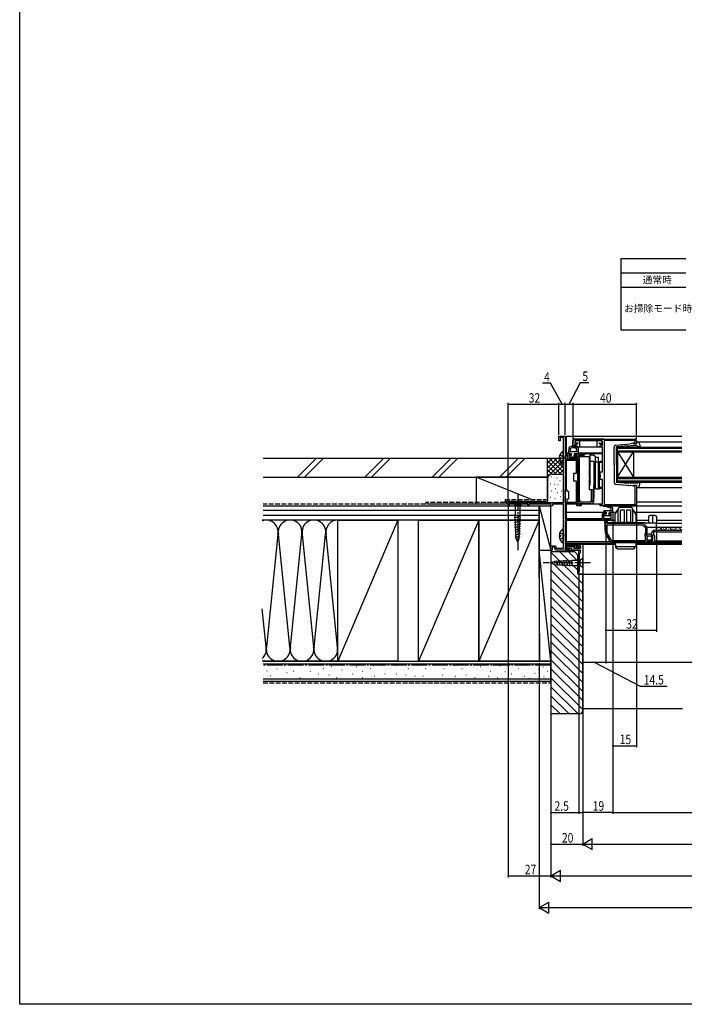
# Model space of a CAD drawing. Extents: x 0 to 990, y 0 to 1603.
# Drawn here: x 0 to 419, y 0 to 621 of the extents above; entities that cross this region are included whole.
import ezdxf

# ---------------------------------------------------------------- set-up
doc = ezdxf.new("R2010")
doc.units = 0
doc.linetypes.add('YCENTER_1', pattern=[13, 10, -1, 1, -1])
doc.linetypes.add('YHIDDEN_1', pattern=[4, 3, -1])
for name, color, linetype in [('USER1', 3, 'CONTINUOUS'), ('YKK_11', 7, 'CONTINUOUS'), ('YKK_12', 2, 'CONTINUOUS'), ('YKK_13', 4, 'CONTINUOUS'), ('YKK_D', 6, 'CONTINUOUS'), ('YKK_ZWAK', 7, 'CONTINUOUS'), ('YSS_K', 3, 'CONTINUOUS')]:
    doc.layers.add(name, color=color, linetype=linetype)
doc.styles.get("Standard").update_dxf_attribs({"font": 'txt', "bigfont": 'EXTFONT'})

msp = doc.modelspace()

# ---------------------------------------------------------------- linework, layer by layer
at = {"layer": 'USER1'}
for p, q in [((378.94, 470.1), (420.12, 470.1)), ((378.94, 470.1), (378.94, 461.1)), ((378.94, 461.1), (420.12, 461.1)), ((378.94, 461.1), (378.94, 452.1)), ((378.94, 452.1), (420.12, 452.1)), ((378.94, 452.1), (378.94, 443.1)), ((378.94, 443.1), (378.94, 434.1)), ((378.94, 434.1), (378.94, 425.1)), ((378.94, 425.1), (420.12, 425.1))]:
    msp.add_line(p, q, dxfattribs=at)
at = {"layer": 'YKK_11', "color": 0, "linetype": 'ByBlock'}
for p, q in [((340, 355.19), (340, 358.19)), ((340, 358.19), (344, 358.19)), ((340.8, 355.19), (340, 355.19)), ((342.8, 357.29), (340.8, 357.29)), ((340.8, 357.29), (340.8, 355.19)), ((342.8, 349.14), (342.8, 357.29)), ((344, 358.19), (344, 347.19)), ((349, 351.19), (349, 355.19)), ((350, 356.19), (388, 356.19)), ((367.3, 355.19), (350, 355.19)), ((350, 355.19), (350, 352.09)), ((367.3, 352.09), (367.3, 355.19)), ((368.5, 355.29), (368.5, 315.09)), ((388, 355.29), (368.5, 355.29)), ((387.5, 353.89), (387.75, 354.18)), ((387.5, 353.19), (387.5, 353.89)), ((387.75, 354.18), (388, 354.48)), ((388, 354.48), (388, 355.29)), ((389, 355.19), (389, 353.19)), ((342.6, 348.69), (342.7, 348.91)), ((342.6, 339.69), (342.6, 348.69)), ((342.7, 348.91), (342.8, 349.14)), ((351.5, 351.19), (349, 351.19)), ((350, 352.09), (351.5, 352.09)), ((351.5, 352.09), (351.5, 351.19)), ((365.8, 351.19), (365.8, 352.09)), ((365.8, 352.09), (367.3, 352.09)), ((367.5, 351.19), (365.8, 351.19)), ((367.5, 342.39), (367.5, 351.19)), ((389, 353.19), (387.5, 353.19)), ((344, 347.19), (347, 347.19)), ((344, 346.19), (344, 306.29)), ((345.5, 346.19), (344, 346.19)), ((344, 343.69), (344, 345.24)), ((345.09, 344.77), (345, 344.55)), ((345, 344.55), (345, 343.69)), ((345, 343.69), (352, 343.69)), ((351, 342.69), (345, 342.69)), ((345.5, 343.69), (345.5, 346.19)), ((351, 343.69), (345.5, 343.69)), ((347.2, 346.39), (346.3, 346.39)), ((346.3, 346.39), (346.3, 344.69)), ((346.3, 344.69), (351, 344.69)), ((347, 347.19), (347.5, 346.69)), ((347.5, 346.69), (347.2, 346.39)), ((350, 346.69), (350.5, 347.19)), ((350.3, 346.39), (350, 346.69)), ((351, 346.39), (350.3, 346.39)), ((350.5, 347.19), (352, 347.19)), ((351, 344.69), (351, 346.39)), ((351, 334.69), (351, 342.69)), ((352.57, 347.19), (352, 347.19)), ((352, 347.19), (352, 344.69)), ((352, 343.69), (352, 332.65)), ((366, 341.59), (366, 342.39)), ((366, 342.39), (367.5, 342.39)), ((367.5, 341.59), (366, 341.59)), ((367.5, 335.69), (367.5, 341.59)), ((342.7, 339.47), (342.6, 339.69)), ((342.8, 339.24), (342.7, 339.47)), ((342.8, 316.19), (342.8, 339.24)), ((366, 333.86), (366, 335.69)), ((366, 335.69), (367.5, 335.69)), ((349.5, 329.69), (349.5, 334.69)), ((349.5, 334.69), (351, 334.69)), ((351, 329.69), (349.5, 329.69)), ((351, 316.59), (351, 329.69)), ((352, 332.65), (351.88, 332.47)), ((351.88, 332.47), (351.88, 331.92)), ((351.88, 331.92), (352, 331.74)), ((352, 331.74), (352, 314.89)), ((366.14, 333.67), (366, 333.86)), ((366, 332.52), (366.14, 332.71)), ((366, 330.69), (366, 332.52)), ((367.5, 330.69), (366, 330.69)), ((366.14, 332.71), (366.14, 333.67)), ((367.5, 325.99), (367.5, 330.69)), ((344, 321.35), (344, 324.39)), ((344, 324.39), (345, 324.39)), ((345, 324.39), (345, 323.39)), ((345, 323.39), (346, 323.39)), ((346, 323.39), (346, 318.39)), ((366, 325.19), (366, 325.99)), ((366, 325.99), (367.5, 325.99)), ((367.5, 325.19), (366, 325.19)), ((367.5, 315.19), (367.5, 325.19)), ((387.5, 326.49), (387.5, 327.19)), ((387.5, 327.19), (389, 327.19)), ((387.8, 326.19), (387.5, 326.49)), ((388.1, 325.89), (387.8, 326.19)), ((388.1, 315.09), (388.1, 325.89)), ((389, 327.19), (389, 315.19)), ((344.12, 321.17), (344, 321.35)), ((344, 320.43), (344.12, 320.62)), ((344, 316.59), (344, 320.43)), ((344.12, 320.62), (344.12, 321.17)), ((346, 318.39), (345, 318.39)), ((345, 318.39), (345, 316.59)), ((345, 316.59), (351, 316.59)), ((308, 314.19), (308, 316.19)), ((308, 316.19), (342.8, 316.19)), ((308.7, 314.19), (308, 314.19)), ((320.3, 315.29), (308.7, 315.29)), ((308.7, 315.29), (308.7, 314.19)), ((320.3, 314.19), (320.3, 315.29)), ((321, 314.19), (320.3, 314.19)), ((334.1, 315.29), (321, 315.29)), ((321, 315.29), (321, 314.19)), ((334.7, 315.64), (334.1, 315.29)), ((335, 315.46), (334.7, 315.64)), ((335, 314.19), (335, 315.46)), ((335.9, 314.19), (335, 314.19)), ((342.8, 315.29), (335.9, 315.29)), ((335.9, 315.29), (335.9, 314.19)), ((342.8, 300.14), (342.8, 315.29)), ((351.2, 315.59), (345, 315.59)), ((351.2, 314.09), (351.2, 315.59)), ((354, 314.09), (351.2, 314.09)), ((352, 314.89), (354, 314.89)), ((354, 314.89), (354, 314.09)), ((366, 314.19), (366, 315.19)), ((366, 315.19), (367.5, 315.19)), ((388, 314.19), (366, 314.19)), ((368.5, 315.09), (388.1, 315.09)), ((344, 306.29), (367.4, 306.29)), ((374, 305.19), (344, 305.19)), ((344, 305.19), (344, 289.39)), ((367.4, 306.29), (367.4, 309.19)), ((369.1, 309.39), (368.2, 309.39)), ((368.2, 309.39), (368.2, 306.29)), ((368.2, 306.29), (372.9, 306.29)), ((368.4, 310.19), (368.9, 310.19)), ((368.9, 310.19), (369.4, 309.69)), ((369.4, 309.69), (369.1, 309.39)), ((369.5, 297.01), (369.5, 305.19)), ((369.5, 305.19), (370.4, 305.19)), ((370.4, 305.19), (370.4, 303.19)), ((371.9, 309.69), (372.4, 310.19)), ((372.2, 309.39), (371.9, 309.69)), ((372.9, 309.39), (372.2, 309.39)), ((372.4, 310.19), (374, 310.19)), ((372.9, 306.29), (372.9, 309.39)), ((374, 310.19), (374, 305.19)), ((342.6, 299.69), (342.7, 299.91)), ((342.6, 290.69), (342.6, 299.69)), ((342.7, 299.91), (342.8, 300.14)), ((370.4, 303.19), (392.9, 303.19)), ((370.4, 302.29), (392.53, 302.29)), ((370.4, 297.25), (370.4, 302.29)), ((370.4, 302.29), (392.53, 302.29)), ((392.53, 302.29), (394.5, 300.32)), ((392.9, 303.19), (395.4, 300.69)), ((394.5, 300.32), (394.5, 296.89)), ((395.4, 300.69), (395.4, 296.56)), ((401.1, 298.89), (401.5, 298.89)), ((401.5, 297.89), (401.1, 297.89)), ((401.5, 298.89), (401.5, 297.89)), ((372.51, 291.79), (369.5, 297.01)), ((373.03, 292.69), (370.4, 297.25)), ((394.3, 292.19), (373.9, 292.19)), ((394.5, 296.89), (394.1, 296.41)), ((394.1, 296.41), (394.1, 295.46)), ((394.1, 295.46), (394.2, 295.29)), ((394.2, 295.29), (394.3, 295.12)), ((394.3, 295.12), (394.3, 292.19)), ((395.4, 296.56), (394.95, 296.02)), ((394.95, 296.02), (395.1, 295.69)), ((395.1, 295.69), (395.4, 295.39)), ((395.4, 295.39), (395.4, 292.39)), ((395.4, 292.39), (399.2, 292.39)), ((398.45, 295.8), (398.2, 295.99)), ((398.77, 295.88), (398.45, 295.8)), ((398.47, 294.84), (399.04, 295.41)), ((398.57, 294.59), (398.47, 294.84)), ((399.2, 294.59), (398.57, 294.59)), ((399.04, 295.41), (398.77, 295.88)), ((399.2, 292.39), (399.2, 294.59)), ((399.72, 297.29), (399.73, 296.6)), ((400.3, 295.19), (400.3, 292.19)), ((400.3, 292.19), (401.5, 292.19)), ((401.5, 292.19), (401.5, 291.29)), ((335, 286.19), (335, 288.89)), ((335, 288.89), (337.77, 288.89)), ((335.8, 286.19), (335, 286.19)), ((337.21, 288.09), (335.8, 288.09)), ((335.8, 288.09), (335.8, 286.19)), ((337.9, 286.19), (337.21, 288.09)), ((337.77, 288.89), (338.24, 287.59)), ((339.84, 286.19), (337.9, 286.19)), ((338.24, 287.59), (342.8, 287.59)), ((340.02, 286.31), (339.84, 286.19)), ((340.57, 286.31), (340.02, 286.31)), ((340.76, 286.19), (340.57, 286.31)), ((346.5, 286.19), (340.76, 286.19)), ((342.7, 290.47), (342.6, 290.69)), ((342.8, 290.24), (342.7, 290.47)), ((342.8, 287.59), (342.8, 290.24)), ((344, 289.39), (350.8, 289.39)), ((350, 288.59), (344, 288.59)), ((344, 288.59), (344, 286.99)), ((344, 286.99), (346.5, 286.99)), ((344.5, 287.29), (344.5, 288.59)), ((344.5, 288.59), (349.5, 288.59)), ((348.2, 287.29), (344.5, 287.29)), ((346.5, 286.99), (346.5, 286.19)), ((348.2, 286.19), (348.2, 287.29)), ((353.5, 286.19), (348.2, 286.19)), ((349.5, 288.59), (349.5, 287.49)), ((349.5, 287.49), (353.5, 287.49)), ((350, 287.49), (350, 288.59)), ((353.5, 287.49), (350, 287.49)), ((350.8, 289.39), (350.8, 288.29)), ((350.8, 288.29), (352.6, 288.29)), ((352, 288.79), (352, 289.99)), ((352, 289.99), (355, 289.99)), ((352.5, 288.79), (352, 288.79)), ((352.7, 288.99), (352.5, 288.79)), ((352.6, 288.29), (353, 288.69)), ((353.5, 288.99), (352.7, 288.99)), ((353, 288.69), (353.5, 288.69)), ((353.5, 287.49), (353.5, 288.99)), ((353.5, 288.69), (353.5, 287.49)), ((353.5, 284.69), (353.5, 286.19)), ((355, 289.99), (355, 271.19)), ((355, 289.99), (355, 271.19)), ((401.5, 291.29), (373.38, 291.29)), ((353, 284.19), (353.5, 284.69)), ((353, 272.69), (353, 284.19)), ((352.5, 271.19), (352.5, 272.69)), ((352.5, 272.69), (353, 272.69)), ((355, 271.19), (352.5, 271.19))]:
    msp.add_line(p, q, dxfattribs=at)
for centre, radius, start, end in [((350, 355.19), 1, 90.00001, 179.99999), ((388, 355.19), 1, 0.00001, 89.99999), ((344.65, 345.24), 0.65, 313.17095, 179.99996), ((345, 343.69), 1, 180.00001, 269.99999), ((351, 344.69), 1, 270.00001, 359.99999), ((345, 316.59), 1, 180.00001, 269.99999), ((388, 315.19), 1, 270.00001, 359.99999), ((368.4, 309.19), 1, 90.00001, 179.99999), ((401.1, 295.99), 2.9, 90.00001, 179.99999), ((401.1, 295.99), 1.9, 90.00002, 136.86773), ((373.38, 292.29), 1, 209.99998, 270), ((373.9, 293.19), 1, 210, 270.00003), ((398.3, 295.19), 2, 0.00002, 44.65721)]:
    msp.add_arc(centre, radius, start, end, dxfattribs=at)
at = {"layer": 'YKK_12'}
for p, q in [((344.5, 358.19), (344.5, 347.19)), ((344.5, 358.19), (417.5, 358.19)), ((389, 354.59), (417.5, 354.59)), ((344.5, 347.69), (346.3, 347.69)), ((352.3, 347.69), (367.5, 347.69)), ((344.5, 347.19), (346.3, 347.19)), ((344.5, 346.19), (344.5, 345.87)), ((344.5, 342.82), (344.5, 324.39)), ((349.8, 347.19), (367.5, 347.19)), ((389, 325.79), (417.5, 325.79)), ((389, 316.69), (417.5, 316.69)), ((344.5, 315.73), (344.5, 306.29)), ((344.5, 315.39), (351.18, 315.39)), ((352, 315.39), (367.48, 315.39)), ((368.5, 314.19), (417.5, 314.19)), ((344.5, 310.19), (368.9, 310.19)), ((344.5, 305.19), (344.5, 289.39)), ((344.5, 305.19), (375.5, 305.19)), ((372.4, 310.19), (376.27, 310.19)), ((387.73, 310.19), (417.5, 310.19)), ((388.5, 305.19), (396.5, 305.19)), ((401.5, 305.19), (417.5, 305.19)), ((344.5, 291.69), (372.36, 291.69)), ((344.5, 290.69), (375.51, 290.69)), ((344.5, 288.59), (344.5, 286.99)), ((344.5, 286.19), (353, 286.19)), ((345, 289.99), (345, 289.39)), ((345, 289.99), (375.55, 289.99)), ((345, 287.29), (345, 286.99)), ((345, 286.19), (352.5, 286.19)), ((352.5, 271.19), (352.5, 286.19)), ((388.46, 289.99), (417.5, 289.99)), ((388.49, 290.69), (417.5, 290.69)), ((352.5, 271.19), (417.5, 271.19))]:
    msp.add_line(p, q, dxfattribs=at)
at = {"layer": 'YKK_12', "linetype": 'Continuous'}
for p, q in [((377, 348.19), (377, 351.19)), ((377, 351.19), (417.5, 351.19)), ((377, 350.49), (417.5, 350.49)), ((377, 348.89), (417.5, 348.89)), ((377, 348.19), (377, 332.19)), ((377, 348.19), (387, 332.19)), ((377, 332.19), (387, 348.19)), ((377, 348.19), (417.5, 348.19)), ((387, 348.19), (387, 332.19)), ((377, 329.19), (377, 332.19)), ((377, 332.19), (417.5, 332.19)), ((377, 331.49), (417.5, 331.49)), ((377, 329.89), (417.5, 329.89)), ((377, 329.19), (417.5, 329.19)), ((401.5, 305.19), (417.5, 305.19)), ((401.5, 303.19), (417.5, 303.19)), ((401.5, 300.65), (417.5, 300.65)), ((401.5, 298.89), (417.5, 298.89)), ((401.5, 297.89), (417.5, 297.89)), ((402.9, 299.39), (403.1, 299.39)), ((405.9, 300.15), (406.1, 300.15)), ((408.9, 299.39), (409.1, 299.39)), ((411.9, 300.15), (412.1, 300.15)), ((414.9, 299.39), (415.1, 299.39)), ((401.5, 292.19), (417.5, 292.19)), ((401.5, 291.29), (417.5, 291.29))]:
    msp.add_line(p, q, dxfattribs=at)
for centre, start, end in [((403, 298.93), 29.20254, 180.92465), ((406, 300.61), 209.20254, 330.79746), ((409, 298.93), 29.20254, 150.79746), ((412, 300.61), 209.20254, 330.79746), ((415, 298.93), 29.20254, 150.79746), ((418, 300.61), 209.20254, 253.0412)]:
    msp.add_arc(centre, 1.72, start, end, dxfattribs=at)
at = {"layer": 'YKK_13', "linetype": 'Continuous'}
for p, q in [((348.71, 355.42), (348.7, 355.09)), ((348.82, 351.67), (348.7, 355.09)), ((349.8, 356.39), (367.59, 356.39)), ((350, 355.09), (350, 352.39)), ((353.1, 355.09), (350, 355.09)), ((353.1, 351.19), (353.1, 355.09)), ((364.2, 355.09), (353.1, 355.09)), ((367.3, 355.09), (364.2, 355.09)), ((364.2, 351.19), (364.2, 355.09)), ((367.3, 355.09), (367.3, 352.39)), ((389, 354.59), (389.66, 354.59)), ((389, 353.19), (389, 354.59)), ((390.65, 353.76), (391.19, 351.54)), ((342.6, 348.17), (342.6, 340.21)), ((346.3, 347.49), (346.3, 349.39)), ((346.3, 348.39), (352.3, 348.39)), ((346.4, 351.06), (346.64, 351.23)), ((346.6, 349.69), (346.92, 349.69)), ((347.33, 350.25), (347.08, 350.08)), ((347.5, 348.39), (347.21, 349.47)), ((367.17, 351.19), (349.2, 351.19)), ((352.22, 353.59), (350, 353.59)), ((350, 352.39), (350.45, 352.39)), ((352.22, 353.59), (350.45, 352.39)), ((350.45, 352.39), (350.45, 352.24)), ((351, 348.39), (351, 349.49)), ((352.3, 347.19), (352.3, 350.45)), ((366.85, 352.39), (365.08, 353.59)), ((365.08, 353.59), (367.3, 353.59)), ((366.85, 352.39), (366.85, 352.24)), ((366.85, 352.39), (367.3, 352.39)), ((374.8, 340.19), (374.8, 351.44)), ((375.7, 352.43), (384.9, 353.31)), ((383.67, 352.09), (376.3, 351.39)), ((376.3, 340.19), (376.3, 351.39)), ((386.64, 353.68), (384.9, 353.31)), ((389.4, 351.99), (385.27, 351.99)), ((387, 353.19), (387, 353.39)), ((387, 353.19), (389, 353.19)), ((389.4, 351.99), (390.67, 351.29)), ((340.12, 344.61), (341, 344.61)), ((340.12, 343.76), (341, 343.76)), ((341, 344.61), (341, 343.76)), ((346.6, 347.19), (347.7, 347.19)), ((346.6, 345.59), (346.6, 345.09)), ((347.7, 345.89), (346.9, 345.89)), ((349.86, 344.79), (346.9, 344.79)), ((347.7, 347.19), (347.7, 345.89)), ((349.6, 347.19), (352.3, 347.19)), ((349.6, 347.19), (349.6, 346.14)), ((350.6, 345.89), (349.85, 345.89)), ((350.74, 345.55), (350.07, 344.88)), ((352, 316.39), (352, 345.19)), ((355.8, 346.19), (353, 346.19)), ((353, 340.19), (353, 345.19)), ((355.8, 345.19), (353, 345.19)), ((359.3, 345.09), (353, 345.09)), ((353, 317.99), (353, 343.69)), ((355.8, 345.19), (355.8, 346.19)), ((357.1, 346.79), (356, 346.79)), ((356, 346.19), (356, 346.79)), ((356, 345.09), (356, 346.79)), ((357.1, 346.79), (357.1, 347.19)), ((359.8, 347.19), (357.1, 347.19)), ((359.3, 338.36), (359.3, 345.09)), ((359.8, 346.19), (359.8, 347.19)), ((359.8, 337.72), (359.8, 346.19)), ((362, 346.19), (359.8, 346.19)), ((362.3, 342.19), (359.8, 342.19)), ((359.8, 327.19), (359.8, 342.19)), ((362, 346.19), (363, 345.19)), ((362.3, 319.19), (362.3, 342.19)), ((363, 327.79), (363, 345.19)), ((365, 344.69), (363, 344.69)), ((363, 324.69), (363, 344.69)), ((365.6, 341.69), (363, 341.69)), ((365, 324.69), (365, 344.69)), ((365.6, 324.69), (365.6, 341.69)), ((353, 316.39), (353, 341.19)), ((353, 316.39), (353, 341.19)), ((359.1, 336.37), (359.1, 333.02)), ((359.1, 335.94), (359.2, 335.94)), ((359.2, 335.94), (359.2, 333.44)), ((362.8, 340.19), (362.3, 340.19)), ((362.8, 329.19), (362.8, 340.19)), ((362.9, 337.69), (362.9, 331.69)), ((374.8, 340.19), (374.8, 328.93)), ((376.3, 340.19), (376.3, 328.99)), ((359.1, 333.44), (359.2, 333.44)), ((359.3, 324.19), (359.3, 331.03)), ((362.8, 329.19), (362.3, 329.19)), ((383.67, 328.28), (376.3, 328.99)), ((389.4, 328.39), (390.67, 329.08)), ((360.55, 324.19), (359.35, 324.19)), ((360.5, 317.99), (360.5, 324.19)), ((361.6, 324.19), (360.55, 324.19)), ((360.6, 316.39), (360.6, 324.19)), ((360.6, 316.39), (360.6, 324.19)), ((361.6, 316.39), (361.6, 324.19)), ((361.7, 326.69), (361.7, 316.19)), ((362.3, 326.69), (361.7, 326.69)), ((362.5, 327.29), (362.3, 327.29)), ((365.6, 324.69), (363, 324.69)), ((375.7, 327.94), (384.9, 327.06)), ((386.64, 326.69), (384.9, 327.06)), ((389.4, 328.39), (385.27, 328.39)), ((387, 327.19), (387, 326.99)), ((387, 327.19), (389, 327.19)), ((389, 327.19), (389, 325.79)), ((389, 325.79), (389.66, 325.79)), ((390.65, 326.61), (391.19, 328.83)), ((353, 317.19), (352, 317.19)), ((361.6, 317.19), (360.6, 317.19)), ((362.3, 319.19), (361.7, 319.19)), ((312.45, 316.19), (310.9, 316.19)), ((310.9, 316.19), (312.45, 314.64)), ((315.55, 316.19), (312.45, 316.19)), ((312.45, 314.64), (312.45, 307.86)), ((315.55, 314.64), (312.45, 314.64)), ((315.55, 316.19), (317.1, 316.19)), ((317.1, 316.19), (315.55, 314.64)), ((315.55, 307.86), (315.55, 314.64)), ((360.6, 316.39), (353, 316.39)), ((360.6, 316.39), (353, 316.39)), ((360.6, 315.39), (353, 315.39)), ((359.05, 316.49), (354.45, 316.49)), ((361.7, 316.19), (361.58, 316.19)), ((375.5, 308.86), (378, 313.19)), ((377.4, 303.48), (377.4, 312.15)), ((386, 313.19), (378, 313.19)), ((378.9, 303.69), (378.9, 311.69)), ((378.9, 311.69), (381.2, 311.69)), ((381.2, 311.69), (381.2, 303.69)), ((382.8, 303.69), (382.8, 311.69)), ((382.8, 311.69), (385.1, 311.69)), ((385.1, 311.69), (385.1, 303.69)), ((388.5, 308.86), (386, 313.19)), ((386.6, 303.48), (386.6, 312.15)), ((311.98, 306.7), (316.07, 307.8)), ((312.03, 305.17), (316.01, 306.23)), ((312.09, 303.63), (315.95, 304.66)), ((312.97, 293.68), (312.45, 307.86)), ((315.03, 293.68), (315.55, 307.86)), ((369, 305.19), (370.5, 305.19)), ((369.43, 296.97), (369, 305.19)), ((370.5, 303.27), (370.5, 305.19)), ((371.5, 305.19), (370.5, 305.19)), ((371.5, 305.19), (375.5, 305.19)), ((375.5, 303.39), (375.5, 308.86)), ((388.5, 308.86), (388.5, 303.39)), ((388.5, 305.19), (396.5, 305.19)), ((396.5, 307.19), (396.5, 303.39)), ((399, 308.19), (397.5, 308.19)), ((400.5, 308.19), (399, 308.19)), ((399, 308.19), (399, 303.39)), ((401.5, 307.19), (401.5, 303.39)), ((312.14, 302.09), (315.89, 303.09)), ((312.2, 300.55), (315.84, 301.53)), ((312.26, 299.01), (315.78, 299.96)), ((312.31, 297.48), (315.72, 298.39)), ((342.6, 299.17), (342.6, 291.21)), ((371.5, 303.39), (370.5, 303.39)), ((373.3, 303.39), (371.5, 303.39)), ((378.5, 303.39), (373.3, 303.39)), ((375.8, 303.39), (374.8, 303.39)), ((375.8, 303.19), (375.8, 303.39)), ((377.4, 303.48), (377.4, 303.39)), ((378.5, 303.39), (385.5, 303.39)), ((381.2, 303.69), (378.9, 303.69)), ((385.1, 303.69), (382.8, 303.69)), ((393, 303.39), (385.5, 303.39)), ((386.6, 303.39), (386.6, 303.48)), ((395.6, 300.79), (393, 303.39)), ((394.42, 303.39), (393, 303.39)), ((394.42, 303.39), (401.5, 303.39)), ((395.6, 296.8), (395.6, 300.79)), ((395.6, 300.79), (401.5, 300.79)), ((401.5, 298.89), (401, 298.89)), ((401.5, 300.79), (401.5, 303.39)), ((401.5, 298.89), (401.5, 300.79)), ((401.5, 298.89), (401.5, 291.09)), ((312.37, 295.94), (315.67, 296.82)), ((312.43, 294.4), (315.61, 295.25)), ((314, 291.19), (312.97, 293.68)), ((314, 291.19), (315.03, 293.68)), ((340.12, 295.61), (341, 295.61)), ((340.12, 294.76), (341, 294.76)), ((341, 295.61), (341, 294.76)), ((372.41, 291.59), (369.57, 296.52)), ((395.1, 296.09), (395.53, 296.6)), ((395.1, 295.69), (395.1, 296.09)), ((395.3, 295.69), (395.1, 295.69)), ((395.53, 296.6), (398.25, 296.6)), ((395.6, 292.39), (395.6, 295.39)), ((398.5, 292.39), (395.6, 292.39)), ((398.2, 296.09), (398.2, 295.79)), ((398.2, 295.79), (399, 295.79)), ((399, 295.79), (399, 292.89)), ((373.28, 291.09), (401.5, 291.09)), ((388.5, 290.89), (375.5, 290.89)), ((375.64, 288.59), (388.37, 288.59)), ((376.96, 287.09), (387.05, 287.09)), ((377.4, 291.09), (377.4, 290.89)), ((377.9, 290.89), (377.9, 291.09)), ((386.1, 291.09), (386.1, 290.89)), ((386.6, 290.89), (386.6, 291.09)), ((337.49, 279.22), (348.33, 279.74)), ((338.21, 279.77), (339.07, 276.56)), ((339.74, 279.84), (340.64, 276.49)), ((341.27, 279.92), (342.21, 276.41)), ((342.81, 279.99), (343.79, 276.34)), ((344.34, 280.06), (345.36, 276.26)), ((345.87, 280.14), (346.93, 276.19)), ((347.41, 280.21), (348.51, 276.11)), ((353.45, 279.74), (348.33, 279.74)), ((355, 281.29), (353.45, 279.74)), ((353.45, 276.64), (353.45, 279.74)), ((355, 279.74), (355, 281.29)), ((355, 276.64), (355, 279.74)), ((335, 278.19), (337.49, 279.22)), ((335, 278.19), (337.49, 277.15)), ((337.49, 277.15), (348.33, 276.64)), ((348.33, 276.64), (353.45, 276.64)), ((355, 275.09), (353.45, 276.64)), ((355, 276.64), (355, 275.09))]:
    msp.add_line(p, q, dxfattribs=at)
at = {"layer": 'YKK_13', "linetype": 'YHIDDEN_1'}
for p, q in [((340.52, 346.26), (342.39, 345.33)), ((340.52, 342.11), (342.39, 343.04)), ((342.39, 345.33), (343, 344.19)), ((342.39, 343.04), (343, 344.19)), ((340.52, 297.26), (342.39, 296.33)), ((340.52, 293.11), (342.39, 294.04)), ((342.39, 296.33), (343, 295.19)), ((342.39, 294.04), (343, 295.19))]:
    msp.add_line(p, q, dxfattribs=at)
at = {"layer": 'YKK_13', "linetype": 'YCENTER_1'}
for p, q in [((314, 321.19), (314, 286.19)), ((360, 278.19), (330, 278.19))]:
    msp.add_line(p, q, dxfattribs=at)
at = {"layer": 'YKK_13'}
for p, q in [((368.3, 310.89), (368.3, 310.49)), ((368.6, 311.19), (374, 311.19)), ((373, 311.19), (373, 312.49)), ((374, 310.49), (374, 312.62)), ((369.7, 310.19), (368.6, 310.19)), ((368.6, 308.59), (368.6, 308.09)), ((369.7, 308.89), (368.9, 308.89)), ((371.86, 307.79), (368.9, 307.79)), ((369.7, 310.19), (369.7, 308.89)), ((371.6, 310.19), (373.7, 310.19)), ((371.6, 310.19), (371.6, 309.14)), ((372.6, 308.89), (371.85, 308.89)), ((372.74, 308.55), (372.07, 307.88)), ((375.5, 290.89), (375.62, 288.68)), ((376.55, 287.3), (375.67, 288.52)), ((377.9, 290.89), (377.9, 291.09)), ((386.1, 290.89), (386.1, 291.09)), ((387.45, 287.3), (388.33, 288.52)), ((388.5, 290.89), (388.39, 288.68))]:
    msp.add_line(p, q, dxfattribs=at)
at = {"layer": 'YKK_13', "linetype": 'Continuous'}
msp.add_circle((397.05, 293.87), 1.45, dxfattribs=at)
for centre, radius, start, end in [((349.71, 355.39), 1, 90, 178), ((367.59, 355.39), 1, 58.21167, 90), ((389.66, 353.59), 1, 10.24467, 90), ((345.4, 344.19), 5.3, 127.71409, 175.40059), ((342.33, 348.17), 0.274, 0, 127.71409), ((346.74, 350.57), 0.6, 125, 305), ((346.6, 349.39), 0.3, 90, 180), ((349.05, 347.79), 4.2, 39.27095, 125), ((346.92, 349.39), 0.3, 15, 90), ((349.05, 347.79), 3, 54.4537, 125), ((349.32, 351.69), 0.5, 182, 270), ((351, 349.89), 0.4, 270, 121.23087), ((375.8, 351.44), 1, 95.44646, 180), ((383.06, 351.39), 0.2, 108.08548, 274.09604), ((381.75, 355.38), 4, 288.08548, 299.66158), ((382.86, 354.18), 3, 274.09604, 307.0403), ((383.68, 351.99), 0.1, 299.66158, 95.44646), ((385.27, 350.99), 1, 90, 127.0403), ((386.7, 353.39), 0.3, 0, 101.97272), ((390.9, 351.49), 0.3, 220.39275, 10.24467), ((345.4, 344.19), 5.3, 184.59941, 232.28591), ((346.6, 347.49), 0.3, 180, 270), ((346.9, 345.59), 0.3, 90, 180), ((346.9, 345.09), 0.3, 180, 270), ((349.6, 345.89), 0.25, 90, 0), ((349.86, 345.09), 0.3, 270, 315), ((350.6, 345.69), 0.2, 315, 90), ((353, 345.19), 1, 90, 180), ((342.33, 340.21), 0.274, 232.28591, 0), ((369.1, 336.37), 10, 158.43482, 180), ((369.1, 333.02), 10, 180, 201.56518), ((375.8, 328.93), 1, 180, 264.55354), ((383.06, 328.99), 0.2, 85.90396, 251.91452), ((382.86, 326.19), 3, 52.9597, 85.90396), ((390.9, 328.89), 0.3, 349.75533, 139.60725), ((359.8, 326.59), 0.6, 90, 146.44269), ((362.5, 327.79), 0.5, 270, 0), ((381.75, 324.99), 4, 60.33842, 71.91452), ((383.68, 328.38), 0.1, 264.55354, 60.33842), ((385.27, 329.39), 1, 232.9597, 270), ((386.7, 326.99), 0.3, 258.02728, 0), ((389.66, 326.79), 1, 270, 349.75533), ((354.5, 317.99), 1.5, 180, 270), ((359, 317.99), 1.5, 270, 0), ((353, 316.39), 1, 180, 270), ((360.6, 316.39), 1, 270, 0), ((397.5, 307.19), 1, 90, 180), ((400.5, 307.19), 1, 0, 90), ((345.4, 295.19), 5.3, 127.71409, 175.40059), ((342.33, 299.17), 0.274, 0, 127.71409), ((401, 296.09), 2.8, 90, 180), ((345.4, 295.19), 5.3, 184.59941, 232.28591), ((370.43, 297.02), 1, 183, 210), ((395.3, 295.39), 0.3, 0, 90), ((395.3, 296.8), 0.3, 320, 0), ((398.5, 292.89), 0.5, 270, 0), ((342.33, 291.21), 0.274, 232.28591, 0), ((373.28, 292.09), 1, 210, 270)]:
    msp.add_arc(centre, radius, start, end, dxfattribs=at)
at = {"layer": 'YKK_13'}
for centre, radius, start, end in [((368.44, 313.93), 0.3, 60.40924, 235.98748), ((367.53, 300.72), 12.98, 65.07902, 86.73374), ((368.6, 310.89), 0.3, 90, 180), ((368.6, 310.49), 0.3, 180, 270), ((368.15, 300.55), 13.65, 65.12787, 88.17642), ((373.7, 310.49), 0.3, 270, 0), ((373.5, 312.62), 0.5, 360, 38.4297), ((368.9, 308.59), 0.3, 90, 180), ((368.9, 308.09), 0.3, 180, 270), ((371.6, 308.89), 0.25, 90, 0), ((371.86, 308.09), 0.3, 270, 315), ((372.6, 308.69), 0.2, 315, 90), ((375.92, 288.69), 0.3, 183, 215.71895), ((376.96, 287.59), 0.5, 215.71895, 270), ((387.05, 287.59), 0.5, 270, 324.28105), ((388.09, 288.69), 0.3, 324.28105, 357)]:
    msp.add_arc(centre, radius, start, end, dxfattribs=at)
at = {"layer": 'YKK_D'}
for p, q in [((334.76, 391.41), (329.56, 391.41)), ((342, 378.19), (334.76, 391.41)), ((346.5, 378.19), (353.7, 391.85)), ((353.7, 391.85), (358.9, 391.85)), ((308, 316.89), (308, 379.19)), ((340, 358.89), (340, 379.19)), ((340, 358.89), (340, 379.19)), ((344, 358.89), (344, 379.19)), ((344, 358.89), (344, 379.19)), ((349, 356.19), (349, 379.19)), ((349, 356.19), (349, 379.19)), ((389, 356.19), (389, 379.19)), ((308, 378.19), (340, 378.19)), ((340, 378.19), (344, 378.19)), ((344, 378.19), (349, 378.19)), ((349, 378.19), (389, 378.19)), ((389, 319.94), (389, 161.98)), ((308, 313.54), (308, 79.97)), ((374, 306.69), (374, 161.98)), ((374, 306.69), (374, 119.97)), ((374, 304.49), (374, 119.97)), ((369.5, 296.09), (369.5, 214.75)), ((369.5, 296.09), (369.5, 214.75)), ((369.5, 296.09), (369.5, 234.75)), ((335, 285.49), (335, 79.97)), ((335, 285.49), (335, 99.97)), ((335, 285.49), (335, 79.97)), ((401.5, 290.59), (401.5, 234.75)), ((352.5, 270.49), (352.5, 119.97)), ((355, 270.69), (355, 99.97)), ((355, 270.69), (355, 99.97)), ((355, 270.69), (355, 119.97)), ((355, 270.69), (355, 119.97)), ((355, 270.69), (355, 214.75)), ((369.5, 235.75), (401.5, 235.75)), ((327.5, 215.19), (327.5, 59.97)), ((355, 215.75), (369.5, 215.75)), ((362.25, 215.75), (391.26, 200.54)), ((369.5, 215.75), (620.5, 215.75)), ((391.26, 200.54), (408.3, 200.54)), ((374, 162.98), (389, 162.98)), ((335.21, 120.97), (352.5, 120.97)), ((352.5, 120.97), (355, 120.97)), ((374, 120.97), (355, 120.97)), ((374, 120.97), (616, 120.97)), ((335, 100.97), (355, 100.97)), ((355, 100.97), (361.06, 104.47)), ((355, 100.97), (361.06, 97.47)), ((355, 100.97), (367.12, 100.97)), ((361.06, 97.47), (361.06, 104.47)), ((362, 100.97), (628, 100.97)), ((308, 80.97), (335, 80.97)), ((335, 80.97), (341.06, 84.47)), ((335, 80.97), (341.06, 77.47)), ((335, 80.97), (347.12, 80.97)), ((341.06, 77.47), (341.06, 84.47)), ((342, 80.97), (648, 80.97)), ((327.5, 60.97), (333.56, 64.47)), ((333.56, 57.47), (333.56, 64.47)), ((327.5, 60.97), (333.56, 57.47)), ((327.5, 60.97), (339.62, 60.97)), ((334.5, 60.97), (655.5, 60.97))]:
    msp.add_line(p, q, dxfattribs=at)
at = {"layer": 'YKK_D', "linetype": 'ByBlock', "const_width": 0.85}
for points in [[(308.11, 378.19, 1), (307.89, 378.19, 1)], [(339.89, 378.19, 1), (340.11, 378.19, 1)], [(340.11, 378.19, 1), (339.89, 378.19, 1)], [(343.89, 378.19, 1), (344.11, 378.19, 1)], [(344.11, 378.19, 1), (343.89, 378.19, 1)], [(348.89, 378.19, 1), (349.11, 378.19, 1)], [(349.11, 378.19, 1), (348.89, 378.19, 1)], [(388.89, 378.19, 1), (389.11, 378.19, 1)], [(369.61, 235.75, 1), (369.4, 235.75, 1)], [(401.4, 235.75, 1), (401.61, 235.75, 1)], [(355.11, 215.75, 1), (354.89, 215.75, 1)], [(369.4, 215.75, 1), (369.61, 215.75, 1)], [(369.61, 215.75, 1), (369.4, 215.75, 1)], [(374.11, 162.98, 1), (373.89, 162.98, 1)], [(388.89, 162.98, 1), (389.11, 162.98, 1)], [(352.61, 120.97, 1), (352.39, 120.97, 1)], [(354.89, 120.97, 1), (355.11, 120.97, 1)], [(355.11, 120.97, 1), (354.89, 120.97, 1)], [(373.89, 120.97, 1), (374.11, 120.97, 1)], [(374.11, 120.97, 1), (373.89, 120.97, 1)], [(335.11, 100.97, 1), (334.89, 100.97, 1)], [(308.11, 80.97, 1), (307.89, 80.97, 1)]]:
    msp.add_lwpolyline(points, format="xyb", close=True, dxfattribs=at)
at = {"layer": 'YKK_ZWAK'}
msp.add_lwpolyline([(0, 0), (0, 1560), (990, 1560), (990, 0)], close=True, dxfattribs=at)
at = {"layer": 'YSS_K', "color": 0, "linetype": 'Continuous'}
for p, q in [((153.42, 344.19), (332.8, 344.19)), ((332.8, 332.19), (332.8, 344.19)), ((153.42, 332.19), (332.8, 332.19)), ((307, 317.2), (332, 317.2)), ((307, 317.2), (307, 315.19)), ((307, 315.19), (257, 315.19)), ((200.5, 216.19), (200.5, 305.19)), ((200.5, 305.19), (238.5, 305.19)), ((238.5, 305.19), (238.5, 216.19)), ((251.5, 216.19), (251.5, 305.19)), ((251.5, 305.19), (289.5, 305.19)), ((289.5, 305.19), (289.5, 216.19)), ((289.5, 216.19), (289.5, 305.19)), ((289.5, 305.19), (327.5, 305.19)), ((327.5, 305.19), (327.5, 216.19)), ((153.42, 216.19), (335, 216.19)), ((238.5, 216.19), (200.5, 216.19)), ((289.5, 216.19), (251.5, 216.19)), ((327.5, 216.19), (289.5, 216.19)), ((335, 203.69), (335, 216.19)), ((153.42, 203.69), (335, 203.69))]:
    msp.add_line(p, q, dxfattribs=at)
at = {"layer": 'YSS_K', "linetype": 'Continuous'}
for p, q in [((187.24, 344.19), (175.24, 332.19)), ((191.48, 344.19), (179.48, 332.19)), ((229.66, 344.19), (217.66, 332.19)), ((233.9, 344.19), (221.9, 332.19)), ((272.09, 344.19), (260.09, 332.19)), ((276.33, 344.19), (264.33, 332.19)), ((302.51, 332.19), (314.51, 344.19)), ((318.76, 344.19), (306.76, 332.19)), ((332.8, 344.19), (342.6, 344.19)), ((332.8, 331.19), (332.8, 344.19)), ((341.66, 344.19), (332.8, 335.33)), ((338.83, 344.19), (332.8, 338.16)), ((336, 344.19), (332.8, 340.99)), ((333.17, 344.19), (332.8, 343.82)), ((341.11, 334.19), (332.8, 342.5)), ((342.6, 342.3), (332.8, 332.5)), ((342.8, 335.33), (333.94, 344.19)), ((342.8, 338.16), (336.77, 344.19)), ((342.6, 341.19), (339.6, 344.19)), ((342.6, 344.02), (342.43, 344.19)), ((338.28, 334.19), (332.8, 339.68)), ((335.47, 334.17), (332.8, 336.85)), ((342.65, 339.52), (337.31, 334.19)), ((342.8, 336.85), (340.14, 334.19)), ((322.79, 318.19), (287.8, 332.19)), ((287.8, 332.19), (287.8, 315.2)), ((332.8, 332.19), (287.8, 332.19)), ((333.59, 333.22), (332.8, 334.02)), ((332.8, 332.19), (332.8, 317.19)), ((332.8, 316.19), (332.8, 331.19)), ((335.6, 332.36), (335.4, 332.36)), ((335.8, 334.19), (342.8, 334.19)), ((338.94, 331.69), (338.74, 331.69)), ((340.8, 329.86), (340.6, 329.86)), ((334.6, 328.02), (334.4, 328.02)), ((335.6, 323.35), (335.4, 323.35)), ((337.27, 327.69), (337.07, 327.69)), ((337.88, 324.9), (337.68, 324.9)), ((339.61, 327.36), (339.41, 327.36)), ((341.58, 323.43), (341.38, 323.43)), ((334.6, 319.51), (334.4, 319.51)), ((337.61, 318.68), (337.41, 318.68)), ((339.28, 322.35), (339.08, 322.35)), ((341.28, 319.84), (341.08, 319.84)), ((327.5, 314.19), (335, 314.19)), ((327.5, 286.19), (327.5, 314.19)), ((327.5, 314.19), (335, 286.19)), ((335, 286.19), (335, 314.19)), ((200.5, 305.19), (152.92, 305.19)), ((155.5, 305.19), (152.92, 305.19)), ((238.5, 305.19), (200.5, 216.19)), ((200.5, 216.19), (200.5, 305.19)), ((289.5, 305.19), (251.5, 216.19)), ((327.5, 305.19), (289.5, 216.19)), ((162.84, 296.16), (155.66, 225.22)), ((170.34, 225.22), (163.16, 296.16)), ((170.66, 225.22), (177.84, 296.16)), ((178.16, 296.16), (185.34, 225.22)), ((185.66, 225.22), (192.84, 296.16)), ((200.34, 225.22), (193.16, 296.16)), ((327.5, 286.19), (335, 286.19)), ((328, 216.19), (327.5, 286.19)), ((327.5, 286.19), (335, 286.19)), ((335, 216.19), (327.5, 286.19)), ((335, 286.19), (335, 216.19)), ((354.99, 265.01), (334.99, 285.01)), ((354.99, 259.35), (334.99, 279.35)), ((351.99, 273.67), (340.47, 285.19)), ((351.99, 279.32), (346.13, 285.19)), ((354.99, 253.7), (334.99, 273.7)), ((354.99, 248.04), (334.99, 268.04)), ((354.99, 270.67), (354.47, 271.19)), ((354.99, 242.38), (334.99, 262.38)), ((354.99, 236.73), (334.99, 256.73)), ((155.34, 225.22), (152.92, 249.17)), ((155.34, 225.22), (152.92, 249.17)), ((354.99, 231.07), (334.99, 251.07)), ((354.99, 225.41), (334.99, 245.41)), ((354.99, 219.76), (334.99, 239.76)), ((354.99, 214.1), (334.99, 234.1)), ((354.99, 208.44), (334.99, 228.44)), ((354.99, 202.79), (334.99, 222.79)), ((200.5, 216.19), (152.92, 216.19)), ((155.5, 216.19), (152.92, 216.19)), ((153.42, 214.69), (335, 214.69)), ((153.62, 213.47), (153.42, 213.47)), ((162.38, 211.14), (162.18, 211.14)), ((167, 213.62), (166.8, 213.62)), ((176.89, 213.62), (176.69, 213.62)), ((183.49, 214.45), (183.29, 214.45)), ((191.73, 211.48), (191.53, 211.48)), ((196.67, 212.8), (196.47, 212.8)), ((205.74, 214.45), (205.54, 214.45)), ((212.33, 212.8), (212.13, 212.8)), ((221.4, 211.48), (221.2, 211.48)), ((228.82, 213.62), (228.62, 213.62)), ((237.88, 213.62), (237.68, 213.62)), ((245.3, 211.48), (245.1, 211.48)), ((251.07, 213.62), (250.87, 213.62)), ((256.01, 211.48), (255.81, 211.48)), ((261.78, 213.62), (261.58, 213.62)), ((267.55, 211.48), (267.35, 211.48)), ((274.08, 213.62), (273.88, 213.62)), ((279.02, 211.48), (278.82, 211.48)), ((290.56, 212.8), (290.36, 212.8)), ((298.8, 213.62), (298.6, 213.62)), ((302.89, 213.19), (302.69, 213.19)), ((309.52, 213.97), (309.32, 213.97)), ((314.46, 211.48), (314.26, 211.48)), ((325.82, 214.36), (325.62, 214.36)), ((335, 216.19), (327.5, 216.19)), ((330.01, 212.5), (329.81, 212.5)), ((354.99, 197.13), (334.99, 217.13)), ((354.99, 191.47), (334.99, 211.47)), ((153.42, 205.19), (335, 205.19)), ((155.95, 209.97), (155.75, 209.97)), ((158.29, 207.05), (158.09, 207.05)), ((167, 204.88), (166.8, 204.88)), ((168.65, 209), (168.45, 209)), ((172.77, 209.83), (172.57, 209.83)), ((176.89, 205.71), (176.69, 205.71)), ((181.01, 204.88), (180.81, 204.88)), ((183.49, 209.83), (183.29, 209.83)), ((188.43, 208.18), (188.23, 208.18)), ((189.26, 204.88), (189.06, 204.88)), ((195.03, 207.36), (194.83, 207.36)), ((199.97, 205.71), (199.77, 205.71)), ((203.27, 210.65), (203.07, 210.65)), ((206.56, 204.88), (206.36, 204.88)), ((209.86, 208.18), (209.66, 208.18)), ((216.45, 209.83), (216.25, 209.83)), ((216.45, 205.71), (216.25, 205.71)), ((223.87, 206.53), (223.67, 206.53)), ((230.46, 208.18), (230.26, 208.18)), ((235.41, 204.88), (235.21, 204.88)), ((237.88, 208.18), (237.68, 208.18)), ((243.65, 207.36), (243.45, 207.36)), ((249.42, 206.53), (249.22, 206.53)), ((254.36, 206.53), (254.16, 206.53)), ((258.49, 204.88), (258.29, 204.88)), ((266.73, 207.36), (266.53, 207.36)), ((274.9, 206.53), (274.7, 206.53)), ((281.49, 207.36), (281.29, 207.36)), ((285.61, 210.65), (285.41, 210.65)), ((287.26, 205.71), (287.06, 205.71)), ((295.5, 206.53), (295.3, 206.53)), ((297.15, 209.83), (296.95, 209.83)), ((301.27, 205.71), (301.07, 205.71)), ((306.01, 209.57), (305.81, 209.57)), ((306.2, 205.29), (306, 205.29)), ((310.34, 208.18), (310.14, 208.18)), ((312.81, 204.88), (312.61, 204.88)), ((318.58, 206.53), (318.38, 206.53)), ((318.81, 210.74), (318.61, 210.74)), ((321.54, 205.29), (321.34, 205.29)), ((325.04, 208.4), (324.84, 208.4)), ((327.38, 210.74), (327.18, 210.74)), ((330.78, 206.7), (330.58, 206.7)), ((332.91, 209.8), (332.71, 209.8)), ((354.99, 185.81), (334.99, 205.81)), ((351.96, 183.19), (334.99, 200.16)), ((346.31, 183.19), (334.99, 194.5)), ((340.65, 183.19), (334.99, 188.84)), ((417.99, 186.19), (355, 186.19))]:
    msp.add_line(p, q, dxfattribs=at)
at = {"layer": 'YSS_K', "color": 0, "linetype": 'YHIDDEN_1'}
for p, q in [((306, 318.2), (332, 318.2)), ((306, 318.2), (306, 316.19)), ((256, 315.19), (153.42, 315.19)), ((306, 316.19), (256, 316.19)), ((256, 316.19), (256, 315.19))]:
    msp.add_line(p, q, dxfattribs=at)
at = {"layer": 'YSS_K'}
for p, q in [((153.42, 314.19), (327.5, 314.19)), ((327.5, 311.19), (153.42, 311.19)), ((327.5, 314.19), (327.5, 305.19)), ((327.5, 308.19), (153.42, 308.19)), ((327.5, 305.19), (153.42, 305.19)), ((251.5, 305.19), (238.5, 305.19)), ((238.5, 305.19), (238.5, 216.19)), ((251.5, 216.19), (251.5, 305.19)), ((238.5, 216.19), (251.5, 216.19))]:
    msp.add_line(p, q, dxfattribs=at)
at = {"layer": 'YSS_K', "color": 0, "linetype": 'ByBlock'}
for p, q in [((335, 285.19), (335, 183.19)), ((350, 285.19), (335, 285.19)), ((352, 283.19), (350, 285.19)), ((352, 271.19), (352, 283.19)), ((355, 271.19), (352, 271.19)), ((355, 185.19), (355, 271.19)), ((335, 183.19), (353, 183.19))]:
    msp.add_line(p, q, dxfattribs=at)
at = {"layer": 'YSS_K', "color": 0, "linetype": 'YCENTER_1'}
msp.add_line((335, 213.69), (153.42, 213.69), dxfattribs=at)
at = {"layer": 'YSS_K', "linetype": 'YHIDDEN_1'}
msp.add_line((153.42, 202.69), (335, 202.69), dxfattribs=at)
at = {"layer": 'YSS_K', "linetype": 'Continuous'}
for centre, radius, start, end in [((335.8, 331.19), 3, 90, 180), ((155.5, 297.69), 7.5, 348.21646, 110.15001), ((155.5, 297.69), 7.5, 90, 110.14987), ((170.5, 297.69), 7.5, 348.21646, 191.78354), ((185.5, 297.69), 7.5, 348.21646, 191.78354), ((200.5, 297.69), 7.5, 90, 191.78354), ((148, 223.69), 7.5, 310.95938, 11.78352), ((148, 223.69), 7.5, 310.95956, 11.78352), ((163, 223.69), 7.5, 168.21638, 11.78352), ((178, 223.69), 7.5, 168.21638, 11.78352), ((193, 223.69), 7.5, 168.21638, 11.78352)]:
    msp.add_arc(centre, radius, start, end, dxfattribs=at)
at = {"layer": 'YSS_K', "color": 0, "linetype": 'ByBlock'}
msp.add_arc((353, 185.19), 2, 270.00001, 359.99999, dxfattribs=at)

# ---------------------------------------------------------------- texts
at = {"layer": 'USER1'}
for s, p in [('通常時', (392.78, 454.35)), ('お掃除モード時', (381.07, 436.35))]:
    msp.add_text(s, height=4.5, dxfattribs=at).set_placement(p)
at = {"layer": 'YKK_D', "width": 0.8}
for s, p in [('4', (330.62, 392.41)), ('5', (354.79, 392.85)), ('32', (320.92, 379.19)), ('40', (365.91, 379.19)), ('32', (382.42, 236.75)), ('14.5', (393.42, 201.54)), ('15', (378.26, 163.98)), ('2.5', (337.17, 121.97)), ('19', (361.26, 121.97)), ('20', (341.86, 101.97)), ('27', (318.44, 81.97))]:
    msp.add_text(s, height=6, dxfattribs=at).set_placement(p)

doc.saveas('drawing.dxf')
